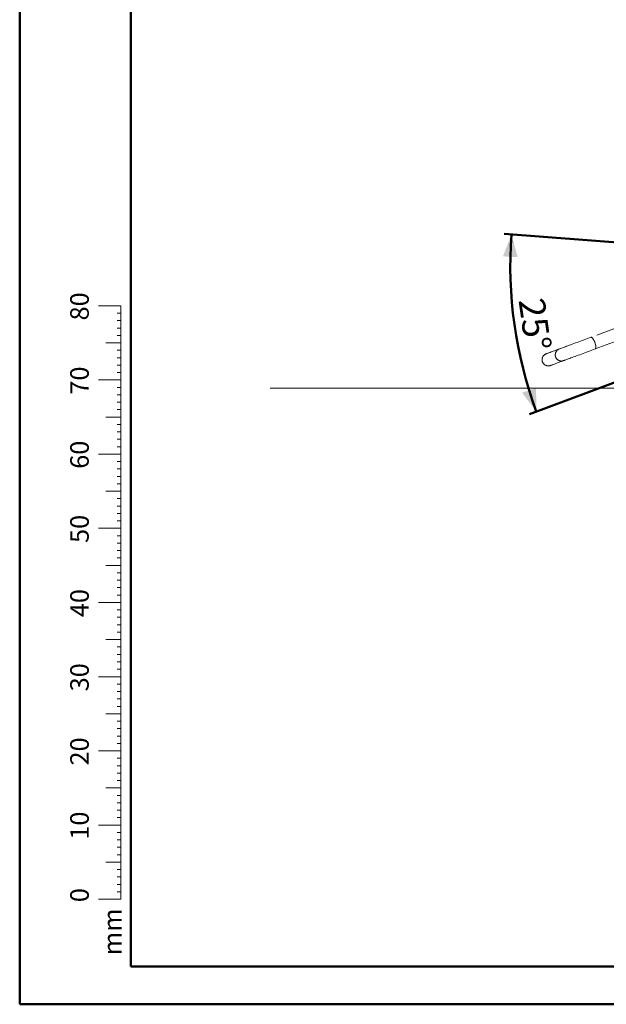
# Model space of a CAD drawing. Units: millimetres. Extents: x 0 to 42, y 0 to 60.9.
# Drawn here: x 0 to 7.9, y 0 to 13.3 of the extents above; entities that cross this region are included whole.
import ezdxf

# ---------------------------------------------------------------- set-up
doc = ezdxf.new("R2010")
doc.units = ezdxf.units.MM
doc.linetypes.add('PHANTOM', pattern=[1.27, 0.635, -0.127, 0.127, -0.127, 0.127, -0.127])
doc.layers.add('LE_NORM', color=179, linetype='Continuous', lineweight=50)
doc.styles.add('SLDTEXTSTYLE0', font='TXT', dxfattribs={"width": 0.605})
doc.dimstyles.new('SLDDIMSTYLE3', dxfattribs={"dimtxt": 0.35, "dimasz": 0.3, "dimexe": 0, "dimexo": 0.0625, "dimgap": 0.0875, "dimtad": 1, "dimdec": 4, "dimlfac": 25, "dimzin": 12, "dimdsep": 46, "dimtxsty": 'SLDTEXTSTYLE0', "dimsah": 1, "dimcen": 0.09, "dimadec": 0, "dimazin": 3, "dimtfac": 1, "dimtofl": 0, "dimtmove": 0, "dimatfit": 3, "dimfxl": 0, "dimfrac": 2, "dimtolj": 1, "dimtzin": 12, "dimarcsym": 0})

# ---------------------------------------------------------------- blocks, each defined once
blk = doc.blocks.new('_D_6')
at = {"layer": 'LE_NORM'}
for p, q in [((8.536, 10.236), (6.53, 10.385)), ((8.2, 8.449), (6.871, 7.958))]:
    blk.add_line(p, q, dxfattribs=at)
blk.add_arc((12.289, 9.956), 5.675, 175.7426, 200.2426, dxfattribs=at)
for points in [[(6.629, 10.378), (6.515, 10.083), (6.714, 10.073)], [(6.964, 7.993), (6.962, 8.309), (6.773, 8.245)]]:
    blk.add_solid(points, dxfattribs=at)
at = {"layer": 'LE_NORM', "insert": (7.071, 9.542), "char_height": 0.35, "attachment_point": 1, "rotation": 277.9926, "style": 'SLDTEXTSTYLE0'}
blk.add_mtext('25°', dxfattribs=at)

msp = doc.modelspace()

# ---------------------------------------------------------------- linework, layer by layer
at = {"color": 7, "linetype": 'Continuous', "lineweight": 50}
for p, q in [((0.0000129, 0.0000068), (0.0000129, 29.7000068)), ((1.5000129, 0.5100068), (1.5000129, 29.1700068)), ((0.0000129, 0.0000068), (42.0000129, 0.0000068))]:
    msp.add_line(p, q, dxfattribs=at)
at = {"color": 7, "linetype": 'PHANTOM', "lineweight": 18}
for p, q in [((9.5658276, 9.6802026), (7.7012345, 8.9925922)), ((7.7595347, 8.8344995), (9.6241278, 9.5221099))]:
    msp.add_line(p, q, dxfattribs=at)
at = {"color": 7, "linetype": 'Continuous', "lineweight": 18}
for p, q in [((1.3627528, 9.4170058), (1.0627528, 9.4170058)), ((1.3627528, 9.3170058), (1.3127528, 9.3170058)), ((1.3627528, 2.4170058), (1.3627528, 9.4170058)), ((1.3627528, 9.2170058), (1.3127528, 9.2170058)), ((1.3627528, 9.1170058), (1.3127528, 9.1170058)), ((1.3627528, 8.9170058), (1.1627528, 8.9170058)), ((1.3627528, 9.0170058), (1.3127528, 9.0170058)), ((1.3627528, 8.8170058), (1.3127528, 8.8170058)), ((1.3627528, 8.7170058), (1.3127528, 8.7170058)), ((1.3627528, 8.6170058), (1.3127528, 8.6170058)), ((1.3627528, 8.5170058), (1.3127528, 8.5170058)), ((1.3627528, 8.4170058), (1.0627528, 8.4170058)), ((1.3627528, 8.3170058), (1.3127528, 8.3170058)), ((1.3627528, 8.2170058), (1.3127528, 8.2170058)), ((1.3627528, 8.1170058), (1.3127528, 8.1170058)), ((1.3627528, 8.0170058), (1.3127528, 8.0170058)), ((1.3627528, 7.9170058), (1.1627528, 7.9170058)), ((1.3627528, 7.8170058), (1.3127528, 7.8170058)), ((1.3627528, 7.7170058), (1.3127528, 7.7170058)), ((1.3627528, 7.6170058), (1.3127528, 7.6170058)), ((1.3627528, 7.5170058), (1.3127528, 7.5170058)), ((1.3627528, 7.4170058), (1.0627528, 7.4170058)), ((1.3627528, 7.3170058), (1.3127528, 7.3170058)), ((1.3627528, 7.2170058), (1.3127528, 7.2170058)), ((1.3627528, 7.1170058), (1.3127528, 7.1170058)), ((1.3627528, 6.9170058), (1.1627528, 6.9170058)), ((1.3627528, 7.0170058), (1.3127528, 7.0170058)), ((1.3627528, 6.8170058), (1.3127528, 6.8170058)), ((1.3627528, 6.7170058), (1.3127528, 6.7170058)), ((1.3627528, 6.6170058), (1.3127528, 6.6170058)), ((1.3627528, 6.5170058), (1.3127528, 6.5170058)), ((1.3627528, 6.4170058), (1.0627528, 6.4170058)), ((1.3627528, 6.3170058), (1.3127528, 6.3170058)), ((1.3627528, 6.2170058), (1.3127528, 6.2170058)), ((1.3627528, 6.1170058), (1.3127528, 6.1170058)), ((1.3627528, 6.0170058), (1.3127528, 6.0170058)), ((1.3627528, 5.9170058), (1.1627528, 5.9170058)), ((1.3627528, 5.8170058), (1.3127528, 5.8170058)), ((1.3627528, 5.7170058), (1.3127528, 5.7170058)), ((1.3627528, 5.6170058), (1.3127528, 5.6170058)), ((1.3627528, 5.5170058), (1.3127528, 5.5170058)), ((1.3627528, 5.4170058), (1.0627528, 5.4170058)), ((1.3627528, 5.3170058), (1.3127528, 5.3170058)), ((1.3627528, 5.2170058), (1.3127528, 5.2170058)), ((1.3627528, 5.1170058), (1.3127528, 5.1170058)), ((1.3627528, 4.9170058), (1.1627528, 4.9170058)), ((1.3627528, 5.0170058), (1.3127528, 5.0170058)), ((1.3627528, 4.8170058), (1.3127528, 4.8170058)), ((1.3627528, 4.7170058), (1.3127528, 4.7170058)), ((1.3627528, 4.6170058), (1.3127528, 4.6170058)), ((1.3627528, 4.5170058), (1.3127528, 4.5170058)), ((1.3627528, 4.4170058), (1.0627528, 4.4170058)), ((1.3627528, 4.3170058), (1.3127528, 4.3170058)), ((1.3627528, 4.2170058), (1.3127528, 4.2170058)), ((1.3627528, 4.1170058), (1.3127528, 4.1170058)), ((1.3627528, 4.0170058), (1.3127528, 4.0170058)), ((1.3627528, 3.9170058), (1.1627528, 3.9170058)), ((1.3627528, 3.8170058), (1.3127528, 3.8170058)), ((1.3627528, 3.7170058), (1.3127528, 3.7170058)), ((1.3627528, 3.6170058), (1.3127528, 3.6170058)), ((1.3627528, 3.5170058), (1.3127528, 3.5170058)), ((1.3627528, 3.4170058), (1.0627528, 3.4170058)), ((1.3627528, 3.3170058), (1.3127528, 3.3170058)), ((1.3627528, 3.2170058), (1.3127528, 3.2170058)), ((1.3627528, 3.1170058), (1.3127528, 3.1170058)), ((1.3627528, 3.0170058), (1.3127528, 3.0170058)), ((1.3627528, 2.9170058), (1.1627528, 2.9170058)), ((1.3627528, 2.8170058), (1.3127528, 2.8170058)), ((1.3627528, 2.7170058), (1.3127528, 2.7170058)), ((1.3627528, 2.6170058), (1.3127528, 2.6170058)), ((1.3627528, 2.4170058), (1.0627528, 2.4170058)), ((1.3627528, 2.5170058), (1.3127528, 2.5170058)), ((1.3627528, 2.4170058), (1.3627528, 1.4170058)), ((1.3627528, 2.3170058), (1.3127528, 2.3170058)), ((1.3627528, 2.2170058), (1.3127528, 2.2170058)), ((1.3627528, 2.1170058), (1.3127528, 2.1170058)), ((1.3627528, 2.0170058), (1.3127528, 2.0170058)), ((1.3627528, 1.9170058), (1.1627528, 1.9170058)), ((1.3627528, 1.8170058), (1.3127528, 1.8170058)), ((1.3627528, 1.7170058), (1.3127528, 1.7170058)), ((1.3627528, 1.6170058), (1.3127528, 1.6170058)), ((1.3627528, 1.5170058), (1.3127528, 1.5170058)), ((1.3627528, 1.4170058), (1.0627528, 1.4170058))]:
    msp.add_line(p, q, dxfattribs=at)
at = {"color": 179, "linetype": 'Continuous', "lineweight": 50}
msp.add_line((1.5000129, 0.5100068), (41.3000129, 0.5100068), dxfattribs=at)
at = {"color": 7, "linetype": 'PHANTOM', "lineweight": 18, "flags": 128}
for points in [[(7.7012345, 8.9925922), (7.6784134, 8.9841764), (7.6552025, 8.9756168), (7.6317224, 8.966958), (7.6080948, 8.9582449), (7.5844428, 8.9495226), (7.5608885, 8.9408365), (7.5375548, 8.9322317), (7.5145623, 8.9237527), (7.4920309, 8.9154437), (7.470077, 8.9073477), (7.4488148, 8.8995068), (7.4283543, 8.8919616), (7.4088022, 8.8847513), (7.3902598, 8.8779134), (7.3728234, 8.8714833), (7.3565835, 8.8654944), (7.3416239, 8.8599778), (7.3280227, 8.8549621), (7.3158509, 8.8504733), (7.3051709, 8.8465348), (7.2960383, 8.843167), (7.2885007, 8.8403873), (7.2825968, 8.8382103), (7.2783584, 8.8366471), (7.2758061, 8.835706), (7.2749537, 8.8353917)], [(7.7012345, 8.9925922), (7.7039868, 8.9930685), (7.708143, 8.99222), (7.7127731, 8.9896947), (7.7177787, 8.9855464), (7.7230528, 8.9798636), (7.7284831, 8.9727673), (7.7339542, 8.9644088), (7.739349, 8.9549662), (7.7445528, 8.9446409), (7.7494547, 8.9336528), (7.7539501, 8.9222362)], [(7.7595347, 8.8344995), (7.7603761, 8.8348696), (7.7633304, 8.8373928), (7.7655825, 8.8415391), (7.7670843, 8.8472201), (7.767804, 8.8543148), (7.7677262, 8.8626718), (7.7668524, 8.8721131), (7.7652016, 8.8824375), (7.7628085, 8.8934249), (7.7597246, 8.9048412), (7.7560151, 8.916443), (7.7517596, 8.927983), (7.7470482, 8.9392153), (7.7419821, 8.9499005), (7.7366683, 8.9598109), (7.731221, 8.9687353), (7.7257556, 8.9764833), (7.7203891, 8.98289), (7.7152354, 8.9878187), (7.7104047, 8.9911644), (7.7059999, 8.9928558), (7.7021146, 8.9928569), (7.7012345, 8.9925922)], [(7.7539501, 8.9222362), (7.7579433, 8.9106343), (7.7613491, 8.8990945), (7.7640951, 8.8878627), (7.7661222, 8.8771783), (7.7673879, 8.867269), (7.7678651, 8.858346), (7.7675432, 8.8505995), (7.7664295, 8.8441946), (7.7645475, 8.8392678), (7.7619374, 8.8359241), (7.7595347, 8.8344995)], [(7.2749537, 8.8353917), (7.268188, 8.8328967), (7.2480279, 8.8254622), (7.2287727, 8.8183614), (7.2105205, 8.8116303), (7.1933633, 8.8053034), (7.1773899, 8.7994129), (7.1626812, 8.7939887), (7.1493119, 8.7890585), (7.1373505, 8.7846474), (7.1268577, 8.7807779), (7.1178872, 8.7774698), (7.1104843, 8.7747398), (7.1046871, 8.772602), (7.1005249, 8.7710671), (7.0980191, 8.7701431), (7.0971823, 8.7698345)], [(7.3332542, 8.6772989), (7.3341066, 8.6776132), (7.3366583, 8.6785543), (7.3408973, 8.6801175), (7.3468006, 8.6822946), (7.3543382, 8.6850742), (7.3634708, 8.688442), (7.3741511, 8.6923805), (7.3863232, 8.6968693), (7.3999241, 8.701885), (7.4148837, 8.7074016), (7.4311236, 8.7133905), (7.4485603, 8.7198206), (7.4671027, 8.7266585), (7.4866548, 8.7338688), (7.507115, 8.741414), (7.5283772, 8.7492549), (7.5503311, 8.7573509), (7.5728628, 8.7656599), (7.595855, 8.7741389), (7.6191887, 8.7827437), (7.642743, 8.7914298), (7.666395, 8.8001521), (7.6900226, 8.8088652), (7.7135027, 8.8175241), (7.7367136, 8.8260836), (7.7595347, 8.8344995)], [(7.1554828, 8.6117417), (7.1563196, 8.6120503), (7.1588254, 8.6129743), (7.1629876, 8.6145092), (7.1687848, 8.6166471), (7.1761877, 8.619377), (7.1851582, 8.6226851), (7.195651, 8.6265546), (7.2076124, 8.6309657), (7.2209817, 8.6358959), (7.2356904, 8.6413201), (7.2516638, 8.6472106), (7.2688204, 8.6535376), (7.2870732, 8.6602686), (7.3063284, 8.6673694), (7.3264885, 8.6748039), (7.3332542, 8.6772989)]]:
    msp.add_lwpolyline(points, dxfattribs=at)
at = {"color": 7, "linetype": 'PHANTOM', "lineweight": 18}
for centre in [(7.1263326, 8.6907881), (7.3041041, 8.7563453)]:
    msp.add_arc(centre, 0.08425, 110.24258164, 290.24258164, dxfattribs=at)
at = {"layer": 'LE_NORM', "lineweight": 18}
msp.add_line((3.3753391, 8.3069152), (22.3738653, 8.3069152), dxfattribs=at)

# ---------------------------------------------------------------- texts
at = {"color": 7, "linetype": 'Continuous', "lineweight": 0, "char_height": 0.25, "attachment_point": 2, "rotation": 90, "style": 'SLDTEXTSTYLE0'}
for s, insert in [('80', (0.6813689, 9.4089047)), ('70', (0.6813689, 8.4089047)), ('60', (0.6813689, 7.4089047)), ('50', (0.6813689, 6.4089047)), ('40', (0.6813689, 5.4089047)), ('30', (0.6813689, 4.4089047)), ('20', (0.6813689, 3.4089047)), ('10', (0.6813689, 2.4089047)), ('0', (0.6813687, 1.4715784)), ('mm', (1.1250008, 0.9773892))]:
    msp.add_mtext(s, dxfattribs=dict(at, insert=insert))

# ---------------------------------------------------------------- dimensions: what is measured, and where the dimension line sits
at = {"layer": 'LE_NORM'}
dim = msp.add_angular_dim_2l(base=(6.6683715218, 9.1672517744), line1=((8.6345415163, 10.2283941124), (10.2200252786, 10.1103659005)), line2=((8.2928262539, 8.4828571199), (8.6338507816, 8.6086175491)), dimstyle='SLDDIMSTYLE3', dxfattribs=at)
dim.commit()
dim.dimension.update_dxf_attribs({"geometry": '_D_6', "text_midpoint": (6.6683715218, 9.1672517744), "dimtype": 162})

doc.saveas('drawing.dxf')
